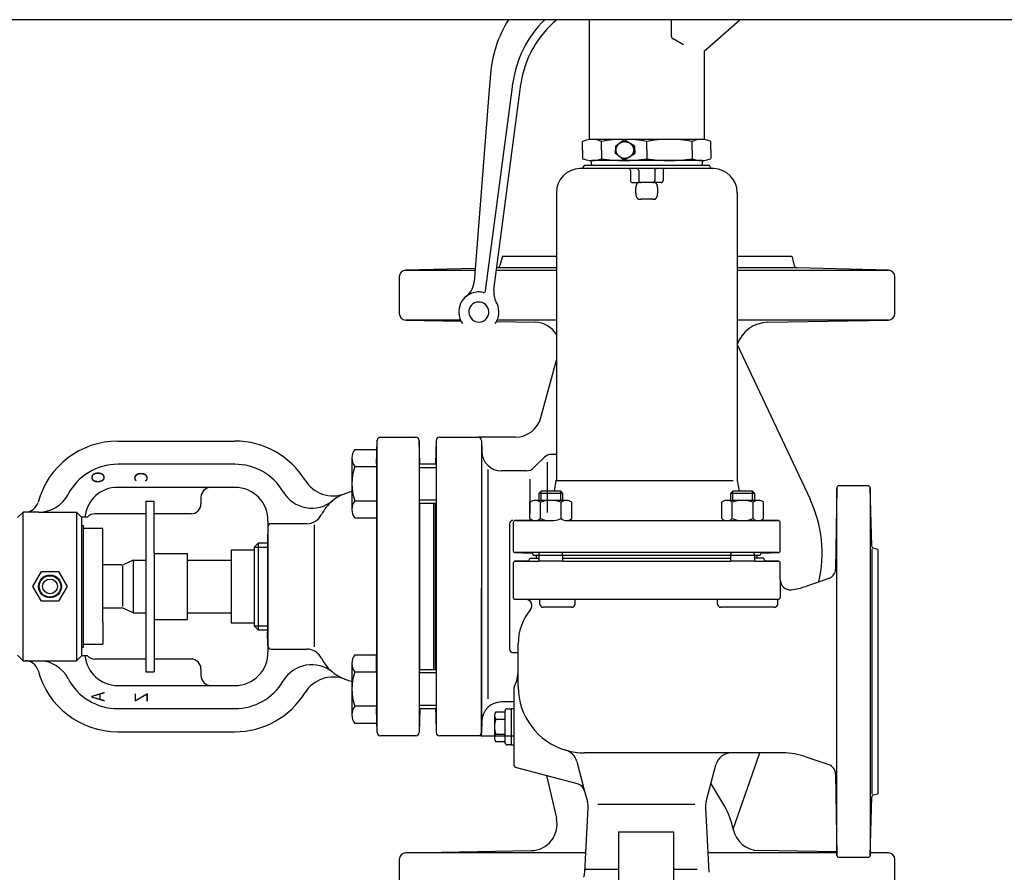
# Model space of a CAD drawing. Units: millimetres. Extents: x 16006 to 56659, y -127883 to -105014.
# Drawn here: x 48534 to 48983, y -108522 to -108133 of the extents above; entities that cross this region are included whole.
import ezdxf

# ---------------------------------------------------------------- set-up
doc = ezdxf.new("R2010")
doc.units = ezdxf.units.MM
doc.styles.get("Standard").update_dxf_attribs({"font": 'romans.shx'})

# ---------------------------------------------------------------- blocks, each defined once
blk = doc.blocks.new('ATTSU HH-3000 CALDERA DE VAPOR STEAM BOILER B')
for p, q in [((48711.55, -108133.14), (47744.41, -108133.14)), ((48206.29, -108187.91), (48206.29, -108133.14)), ((48243.73, -108140.77), (48243.73, -108133.14)), ((48258.55, -108147.47), (48274.92, -108133.14)), ((48249.18, -108144.7), (48244.42, -108141.96)), ((48258.55, -108147.47), (48258.55, -108187.91)), ((48161.08, -108158.07), (48160.53, -108164.98)), ((48160.53, -108164.98), (48153.63, -108252.89)), ((48158.91, -108256.9), (48171, -108164.98)), ((48162.67, -108256.43), (48174.7, -108164.98)), ((48171, -108164.98), (48171.37, -108162.15)), ((48174.7, -108164.98), (48175.01, -108162.62)), ((48203.14, -108192.64), (48203.14, -108188.7)), ((48207.43, -108187.86), (48207.2, -108187.86)), ((48257.4, -108187.86), (48207.43, -108187.86)), ((48211.72, -108192.64), (48211.72, -108188.7)), ((48222.07, -108188.06), (48218.22, -108190.99)), ((48226.65, -108190.71), (48222.07, -108188.06)), ((48222.07, -108188.92), (48222.24, -108188.91)), ((48223.25, -108189), (48223.41, -108189.03)), ((48232.42, -108192.64), (48232.42, -108188.7)), ((48253.12, -108192.64), (48253.12, -108188.7)), ((48257.63, -108187.86), (48257.4, -108187.86)), ((48261.69, -108192.64), (48261.69, -108188.7)), ((48203.14, -108192.64), (48203.14, -108196.59)), ((48211.72, -108192.64), (48211.72, -108196.59)), ((48218.22, -108190.99), (48218.22, -108192.64)), ((48218.22, -108194.3), (48218.22, -108192.64)), ((48218.3, -108192.22), (48218.33, -108192.07)), ((48218.3, -108193.06), (48218.33, -108193.22)), ((48218.79, -108190.95), (48218.86, -108190.82)), ((48219.78, -108189.8), (48219.93, -108189.69)), ((48220.88, -108189.18), (48221.05, -108189.12)), ((48224.34, -108189.38), (48224.49, -108189.46)), ((48225.33, -108190.09), (48225.46, -108190.22)), ((48226.26, -108191.4), (48226.33, -108191.54)), ((48226.58, -108192.4), (48226.6, -108192.56)), ((48226.58, -108192.89), (48226.6, -108192.73)), ((48226.65, -108190.71), (48226.65, -108192.64)), ((48227.02, -108191.02), (48226.65, -108190.71)), ((48226.65, -108194.58), (48226.65, -108192.64)), ((48227.02, -108192.64), (48227.02, -108191.02)), ((48227.02, -108192.64), (48227.02, -108194.26)), ((48232.42, -108192.64), (48232.42, -108196.59)), ((48253.12, -108192.64), (48253.12, -108196.59)), ((48261.69, -108192.64), (48261.69, -108196.59)), ((48207.43, -108197.43), (48207.2, -108197.43)), ((48257.4, -108197.43), (48207.43, -108197.43)), ((48222.07, -108197.22), (48218.22, -108194.3)), ((48218.79, -108194.34), (48218.86, -108194.47)), ((48219.78, -108195.49), (48219.93, -108195.6)), ((48220.88, -108196.11), (48221.05, -108196.17)), ((48226.65, -108194.58), (48222.07, -108197.22)), ((48222.07, -108196.37), (48222.24, -108196.38)), ((48223.25, -108196.29), (48223.41, -108196.26)), ((48224.34, -108195.9), (48224.49, -108195.83)), ((48225.33, -108195.2), (48225.46, -108195.07)), ((48226.26, -108193.89), (48226.33, -108193.75)), ((48227.02, -108194.26), (48226.65, -108194.58)), ((48257.63, -108197.43), (48257.4, -108197.43)), ((48202.55, -108201.11), (48201.87, -108201.13)), ((48262.96, -108201.13), (48201.87, -108201.13)), ((48203.85, -108199.72), (48203.32, -108200.65)), ((48207.32, -108199.72), (48203.85, -108199.72)), ((48207.2, -108199.1), (48207.2, -108198.84)), ((48257.52, -108199.72), (48207.32, -108199.72)), ((48224.98, -108202.05), (48224.98, -108206.63)), ((48228.75, -108202.05), (48228.75, -108206.63)), ((48236.08, -108202.05), (48236.08, -108206.63)), ((48239.85, -108202.05), (48239.85, -108206.63)), ((48260.98, -108199.72), (48257.52, -108199.72)), ((48257.63, -108198.84), (48257.63, -108199.1)), ((48261.52, -108200.65), (48260.98, -108199.72)), ((48262.96, -108201.13), (48262.29, -108201.11)), ((48225.9, -108207.55), (48228.75, -108207.55)), ((48228.84, -108207.53), (48228.75, -108207.55)), ((48235.17, -108207.55), (48229.67, -108207.55)), ((48236.08, -108207.55), (48236.01, -108207.54)), ((48238.94, -108207.55), (48236.08, -108207.55)), ((48191.16, -108212.13), (48191.16, -108271.91)), ((48227.32, -108211.49), (48227.32, -108211.62)), ((48228.75, -108215.06), (48228.84, -108215.07)), ((48235.17, -108215.06), (48229.67, -108215.06)), ((48236.08, -108215.06), (48236.02, -108215.07)), ((48273.67, -108212.13), (48273.67, -108271.91)), ((48166.54, -108241.13), (48165.42, -108245.32)), ((48166.54, -108241.13), (48191.16, -108241.13)), ((48273.67, -108241.13), (48298.54, -108241.13)), ((48298.54, -108241.13), (48299.67, -108245.32)), ((48154.11, -108246.7), (48122.41, -108247.53)), ((48164.01, -108246.44), (48163.98, -108246.44)), ((48191.16, -108246.44), (48164.01, -108246.44)), ((48301.08, -108246.44), (48273.67, -108246.44)), ((48342.67, -108247.53), (48301.08, -108246.44)), ((48119.48, -108250.54), (48119.48, -108267.25)), ((48122.41, -108247.53), (48154.05, -108247.53)), ((48163.84, -108247.53), (48191.16, -108247.53)), ((48273.67, -108247.53), (48342.67, -108247.53)), ((48345.61, -108267.25), (48345.61, -108250.54)), ((48147.37, -108270.27), (48122.44, -108270.27)), ((48122.44, -108270.27), (48147.58, -108270.71)), ((48163.84, -108270.99), (48181.48, -108271.3)), ((48191.16, -108270.27), (48164.19, -108270.27)), ((48191.16, -108271.91), (48191.16, -108343.39)), ((48342.65, -108270.27), (48273.67, -108270.27)), ((48273.67, -108271.91), (48273.67, -108343.39)), ((48287.68, -108271.23), (48342.65, -108270.27)), ((48273.67, -108281.4), (48306.93, -108352.11)), ((48184.12, -108314.79), (48191.16, -108288.52)), ((48110.97, -108323.73), (48127.05, -108323.73)), ((48137.87, -108323.73), (48155.47, -108323.73)), ((48172.47, -108323.73), (48155.47, -108323.73)), ((47991.08, -108325.55), (48044.51, -108325.55)), ((48109.17, -108336.11), (48109.46, -108325.2)), ((48109.46, -108335.94), (48109.47, -108325.09)), ((48128.84, -108335.94), (48128.56, -108325.2)), ((48128.56, -108325.2), (48128.56, -108335.94)), ((48136.37, -108325.2), (48136.09, -108335.94)), ((48136.37, -108325.2), (48136.37, -108335.94)), ((48156.97, -108325.2), (48156.93, -108460.04)), ((48156.97, -108325.2), (48157.11, -108330.31)), ((48099.25, -108329.31), (48109.17, -108329.31)), ((48109.17, -108329.31), (48109.17, -108335.94)), ((48157.11, -108453.46), (48157.11, -108330.31)), ((48188.9, -108331.58), (48191.16, -108331.58)), ((48044.51, -108336.11), (47991.08, -108336.11)), ((48097.87, -108333.23), (48097.87, -108348.62)), ((48099.25, -108337.15), (48109.17, -108337.15)), ((48109.17, -108335.94), (48109.46, -108335.94)), ((48109.17, -108335.94), (48109.17, -108337.15)), ((48109.17, -108337.15), (48109.17, -108352.82)), ((48109.46, -108354.03), (48109.46, -108335.94)), ((48128.56, -108335.94), (48128.84, -108335.94)), ((48128.56, -108335.94), (48128.56, -108337.59)), ((48128.84, -108335.94), (48136.09, -108335.94)), ((48136.09, -108335.94), (48136.37, -108335.94)), ((48136.37, -108335.94), (48136.37, -108337.59)), ((48180.81, -108337.8), (48185.7, -108332.91)), ((48187.18, -108358.06), (48187.18, -108335.18)), ((48128.56, -108337.59), (48128.56, -108352.37)), ((48128.56, -108337.59), (48136.37, -108337.59)), ((48136.37, -108337.59), (48136.37, -108352.37)), ((48159.84, -108338.49), (48159.84, -108443.28)), ((48177.62, -108339.12), (48166.15, -108339.12)), ((48179.06, -108342.88), (48179.06, -108358.49)), ((48190.29, -108348.43), (48191.15, -108343.55)), ((48191.26, -108343.47), (48271.85, -108343.47)), ((48273.69, -108343.55), (48274.55, -108348.43)), ((48333.46, -108345.95), (48320.13, -108345.95)), ((48033.55, -108346.66), (47991.08, -108346.66)), ((48044.51, -108346.66), (48033.55, -108346.66)), ((48097.87, -108348.62), (48096.4, -108349.01)), ((48097.87, -108348.62), (48097.87, -108356.73)), ((48184.17, -108348.43), (48183.16, -108349.44)), ((48183.16, -108349.44), (48183.16, -108352.61)), ((48194.16, -108349.44), (48183.16, -108349.44)), ((48184.17, -108352.61), (48184.17, -108348.43)), ((48193.15, -108348.43), (48184.17, -108348.43)), ((48193.15, -108352.61), (48193.15, -108348.43)), ((48194.16, -108349.44), (48193.15, -108348.43)), ((48194.16, -108352.61), (48194.16, -108349.44)), ((48271.68, -108348.43), (48270.67, -108349.44)), ((48281.68, -108349.44), (48270.67, -108349.44)), ((48270.67, -108349.44), (48270.67, -108352.61)), ((48271.68, -108352.61), (48271.68, -108348.43)), ((48280.67, -108348.43), (48271.68, -108348.43)), ((48281.68, -108349.44), (48280.67, -108348.43)), ((48280.67, -108352.61), (48280.67, -108348.43)), ((48281.68, -108352.61), (48281.68, -108349.44)), ((48319.21, -108346.85), (48318.57, -108384)), ((48319.21, -108514.66), (48319.21, -108346.85)), ((48334.38, -108346.85), (48334.38, -108514.67)), ((48335.08, -108373.56), (48334.38, -108346.85)), ((48003.85, -108352.92), (48003.85, -108358.72)), ((48003.85, -108352.92), (48007.62, -108352.92)), ((48007.62, -108358.72), (48007.62, -108352.92)), ((48029.02, -108351.18), (48029.02, -108354.2)), ((48099.25, -108352.82), (48109.17, -108352.82)), ((48109.17, -108352.82), (48109.17, -108354.03)), ((48109.46, -108354.03), (48109.17, -108354.03)), ((48109.17, -108354.03), (48109.17, -108360.65)), ((48109.46, -108458.57), (48109.46, -108354.03)), ((48128.56, -108352.37), (48128.56, -108354.03)), ((48128.56, -108352.37), (48136.37, -108352.37)), ((48128.56, -108354.03), (48128.56, -108429.74)), ((48128.86, -108354.03), (48128.56, -108354.03)), ((48128.86, -108429.74), (48128.86, -108354.03)), ((48135.31, -108354.03), (48128.86, -108354.03)), ((48135.31, -108429.74), (48135.31, -108354.03)), ((48136.09, -108354.03), (48135.31, -108354.03)), ((48136.09, -108429.74), (48136.09, -108354.03)), ((48136.37, -108354.03), (48136.09, -108354.03)), ((48136.37, -108352.37), (48136.37, -108354.03)), ((48136.37, -108354.03), (48136.37, -108429.74)), ((48179.13, -108357.2), (48179.13, -108353.46)), ((48183.16, -108352.61), (48181.51, -108352.61)), ((48184.17, -108352.61), (48183.16, -108352.61)), ((48183.89, -108357.2), (48183.89, -108353.46)), ((48188.66, -108352.61), (48184.17, -108352.61)), ((48193.15, -108352.61), (48188.66, -108352.61)), ((48194.16, -108352.61), (48193.15, -108352.61)), ((48193.42, -108357.2), (48193.42, -108353.46)), ((48195.8, -108352.61), (48194.16, -108352.61)), ((48198.19, -108357.2), (48198.19, -108353.46)), ((48266.65, -108357.2), (48266.65, -108353.46)), ((48270.67, -108352.61), (48269.03, -108352.61)), ((48271.68, -108352.61), (48270.67, -108352.61)), ((48271.41, -108357.2), (48271.41, -108353.46)), ((48276.18, -108352.61), (48271.68, -108352.61)), ((48280.67, -108352.61), (48276.18, -108352.61)), ((48281.68, -108352.61), (48280.67, -108352.61)), ((48280.94, -108357.2), (48280.94, -108353.46)), ((48283.32, -108352.61), (48281.68, -108352.61)), ((48285.7, -108357.2), (48285.7, -108353.46)), ((47947.87, -108357.97), (47945.36, -108360.48)), ((47947.87, -108425.81), (47947.87, -108357.97)), ((47948.85, -108357.97), (47947.87, -108357.97)), ((47955.01, -108357.97), (47948.85, -108357.97)), ((47955.01, -108357.97), (47972.24, -108357.97)), ((47972.24, -108357.97), (47972.24, -108425.81)), ((47972.24, -108357.97), (47974.5, -108360.23)), ((48003.85, -108358.72), (47980.57, -108358.72)), ((48003.85, -108358.72), (48003.85, -108425.05)), ((48024.5, -108358.72), (48007.62, -108358.72)), ((48007.62, -108376.51), (48007.62, -108358.72)), ((48179.13, -108360.94), (48179.13, -108357.2)), ((48183.89, -108360.94), (48183.89, -108357.2)), ((48193.42, -108360.94), (48193.42, -108357.2)), ((48198.19, -108360.94), (48198.19, -108357.2)), ((48266.65, -108360.94), (48266.65, -108357.2)), ((48271.41, -108360.94), (48271.41, -108357.2)), ((48280.94, -108360.94), (48280.94, -108357.2)), ((48285.7, -108360.94), (48285.7, -108357.2)), ((47974.45, -108360.23), (47974.45, -108423.54)), ((47974.5, -108360.23), (47974.45, -108360.23)), ((47974.45, -108364), (47975.2, -108364)), ((47976.08, -108360.23), (47974.5, -108360.23)), ((47975.2, -108364), (47975.2, -108419.78)), ((47977.2, -108360.23), (47976.08, -108360.23)), ((48059.58, -108362.13), (48059.51, -108364.71)), ((48077.26, -108363.24), (48061.02, -108363.24)), ((48080.88, -108419.49), (48080.88, -108363.73)), ((48109.07, -108360.65), (48099.25, -108360.65)), ((48109.07, -108360.65), (48109.07, -108423.12)), ((48109.17, -108360.65), (48109.07, -108360.65)), ((48169.76, -108363.24), (48169.76, -108420.53)), ((48171.54, -108362.7), (48171.54, -108375.54)), ((48180.28, -108361.58), (48172.43, -108361.78)), ((48172.43, -108361.78), (48181.51, -108361.78)), ((48181.51, -108361.78), (48188.66, -108361.78)), ((48195.8, -108361.78), (48269.03, -108361.78)), ((48269.03, -108361.78), (48276.18, -108361.78)), ((48276.18, -108361.78), (48283.32, -108361.78)), ((48283.32, -108361.78), (48292.41, -108361.78)), ((48292.41, -108361.78), (48284.55, -108361.58)), ((48293.3, -108375.54), (48293.3, -108362.7)), ((47984.25, -108365.5), (47975.2, -108365.5)), ((47984.25, -108377.11), (47984.25, -108365.5)), ((48059.51, -108364.71), (48059.34, -108371.16)), ((48059.51, -108364.71), (48059.51, -108419.06)), ((48053.3, -108373.95), (48055.29, -108371.96)), ((48055.29, -108411.82), (48055.29, -108371.96)), ((48055.29, -108371.96), (48059.34, -108371.96)), ((48059.34, -108371.16), (48059.34, -108412.61)), ((47984.25, -108405.66), (47984.25, -108377.11)), ((48007.62, -108376.51), (48007.62, -108407.26)), ((48007.92, -108376.81), (48022.69, -108376.81)), ((48022.69, -108376.81), (48022.69, -108406.96)), ((48053.3, -108375.3), (48042.74, -108375.3)), ((48042.74, -108375.3), (48042.74, -108408.47)), ((48053.3, -108373.95), (48053.3, -108375.3)), ((48053.3, -108373.95), (48059.34, -108373.95)), ((48053.3, -108375.3), (48053.3, -108408.47)), ((48183.49, -108376.45), (48172.43, -108376.45)), ((48172.43, -108376.45), (48179.72, -108376.64)), ((48180.62, -108377.56), (48180.62, -108377.58)), ((48180.62, -108377.58), (48181.99, -108377.58)), ((48181.99, -108377.58), (48183.2, -108377.58)), ((48181.99, -108377.58), (48181.99, -108378.96)), ((48183.16, -108377.77), (48183.49, -108376.45)), ((48193.82, -108376.45), (48183.49, -108376.45)), ((48271.01, -108376.45), (48193.82, -108376.45)), ((48194.16, -108377.77), (48193.82, -108376.45)), ((48194.11, -108377.58), (48270.72, -108377.58)), ((48270.67, -108377.77), (48271.01, -108376.45)), ((48281.34, -108376.45), (48271.01, -108376.45)), ((48281.68, -108377.77), (48281.34, -108376.45)), ((48292.41, -108376.45), (48281.34, -108376.45)), ((48281.63, -108377.58), (48282.84, -108377.58)), ((48282.84, -108378.96), (48282.84, -108377.58)), ((48282.84, -108377.58), (48284.22, -108377.58)), ((48284.22, -108377.58), (48284.22, -108377.56)), ((48285.11, -108376.64), (48292.41, -108376.45)), ((48335.1, -108374.81), (48335.1, -108486.57)), ((48337.85, -108374.98), (48335.76, -108374.42)), ((48337.85, -108374.98), (48337.85, -108430.76)), ((47992.57, -108382.09), (47984.25, -108382.09)), ((47998.09, -108379.83), (47993.84, -108381.8)), ((47998.09, -108379.83), (48003.85, -108379.83)), ((47998.09, -108379.83), (47998.09, -108403.95)), ((48022.69, -108379.83), (48042.74, -108379.83)), ((48171.54, -108381.25), (48171.54, -108396.84)), ((48178.09, -108380.19), (48172.43, -108380.33)), ((48172.43, -108380.33), (48183.16, -108380.33)), ((48178.95, -108379.51), (48179.07, -108379.08)), ((48179.11, -108378.96), (48183.16, -108378.96)), ((48183.16, -108377.77), (48183.16, -108380.33)), ((48194.16, -108377.77), (48183.16, -108377.77)), ((48194.16, -108380.33), (48183.16, -108380.33)), ((48194.16, -108380.33), (48194.16, -108377.77)), ((48194.16, -108378.96), (48270.67, -108378.96)), ((48194.16, -108380.33), (48270.67, -108380.33)), ((48281.68, -108377.77), (48270.67, -108377.77)), ((48270.67, -108377.77), (48270.67, -108380.33)), ((48281.68, -108380.33), (48270.67, -108380.33)), ((48281.68, -108380.33), (48281.68, -108377.77)), ((48285.73, -108378.96), (48281.68, -108378.96)), ((48281.68, -108380.33), (48292.41, -108380.33)), ((48285.77, -108379.08), (48285.88, -108379.51)), ((48292.41, -108380.33), (48286.75, -108380.19)), ((48293.3, -108388.83), (48293.3, -108381.25)), ((47952.3, -108391.89), (47956.21, -108385.1)), ((47956.21, -108385.1), (47964.05, -108385.1)), ((47964.05, -108385.1), (47967.96, -108391.89)), ((47993.24, -108382.6), (47993.24, -108401.03)), ((48293.3, -108388.83), (48293.3, -108396.84)), ((48315.48, -108388.25), (48304.95, -108391.88)), ((47956.21, -108398.67), (47952.3, -108391.89)), ((47967.96, -108391.89), (47964.05, -108398.67)), ((47964.05, -108398.67), (47956.21, -108398.67)), ((48172.43, -108397.75), (48292.38, -108397.75)), ((48177.38, -108397.88), (48172.43, -108397.75)), ((48183.68, -108399.93), (48183.68, -108397.75)), ((48199.75, -108399.93), (48199.75, -108397.75)), ((48264.66, -108399.93), (48264.66, -108397.75)), ((48292.17, -108399.93), (48292.17, -108397.75)), ((47984.25, -108401.68), (47992.57, -108401.68)), ((47998.09, -108403.95), (47993.84, -108401.97)), ((47998.09, -108403.95), (48003.85, -108403.95)), ((48022.69, -108403.95), (48042.74, -108403.95)), ((48195.07, -108401.4), (48185.14, -108401.4)), ((48198.28, -108401.4), (48195.07, -108401.4)), ((48285.2, -108401.4), (48266.13, -108401.4)), ((48290.7, -108401.4), (48285.2, -108401.4)), ((47984.25, -108408.28), (47984.25, -108405.66)), ((47984.25, -108408.28), (47984.25, -108418.27)), ((48007.62, -108407.26), (48007.62, -108425.05)), ((48007.92, -108406.96), (48022.69, -108406.96)), ((48042.74, -108408.47), (48053.3, -108408.47)), ((48053.3, -108408.47), (48053.3, -108409.83)), ((48055.29, -108411.82), (48053.3, -108409.83)), ((48053.3, -108409.83), (48059.34, -108409.83)), ((48059.34, -108411.82), (48055.29, -108411.82)), ((48059.51, -108419.06), (48059.34, -108412.61)), ((47975.2, -108419.78), (47974.45, -108419.78)), ((47975.2, -108418.27), (47984.25, -108418.27)), ((48059.51, -108419.06), (48059.58, -108421.64)), ((48061.02, -108420.53), (48077.26, -108420.53)), ((48171.27, -108422.04), (48173.74, -108422.04)), ((48173.74, -108430.3), (48173.74, -108418.16)), ((47947.87, -108425.81), (47945.36, -108423.29)), ((47947.87, -108425.81), (47948.85, -108425.81)), ((47948.85, -108425.81), (47955.01, -108425.81)), ((47955.01, -108425.81), (47972.24, -108425.81)), ((47974.5, -108423.54), (47972.24, -108425.81)), ((47974.5, -108423.54), (47974.45, -108423.54)), ((47976.08, -108423.54), (47974.5, -108423.54)), ((47977.2, -108423.54), (47976.08, -108423.54)), ((48003.85, -108425.05), (47980.57, -108425.05)), ((48003.85, -108425.05), (48003.85, -108430.85)), ((48007.62, -108425.05), (48007.62, -108430.85)), ((48024.5, -108425.05), (48007.62, -108425.05)), ((48097.87, -108427.04), (48097.87, -108435.15)), ((48099.25, -108423.12), (48109.07, -108423.12)), ((48109.07, -108423.12), (48109.17, -108423.12)), ((48109.17, -108430.96), (48109.17, -108423.12)), ((48003.85, -108430.85), (48007.62, -108430.85)), ((48029.02, -108429.57), (48029.02, -108432.59)), ((48109.17, -108430.96), (48099.25, -108430.96)), ((48109.17, -108429.74), (48109.46, -108429.74)), ((48109.17, -108430.96), (48109.17, -108447.67)), ((48128.56, -108429.74), (48128.86, -108429.74)), ((48128.56, -108429.74), (48128.56, -108431.4)), ((48128.56, -108431.4), (48128.56, -108446.18)), ((48136.37, -108431.4), (48128.56, -108431.4)), ((48128.86, -108429.74), (48135.31, -108429.74)), ((48135.31, -108429.74), (48136.09, -108429.74)), ((48136.09, -108429.74), (48136.37, -108429.74)), ((48136.37, -108429.74), (48136.37, -108431.4)), ((48136.37, -108431.4), (48136.37, -108446.18)), ((48173.74, -108437.63), (48173.74, -108430.3)), ((48337.85, -108430.76), (48337.85, -108486.54)), ((48096.4, -108434.76), (48097.87, -108435.15)), ((48097.87, -108435.15), (48097.87, -108450.54)), ((47991.08, -108437.11), (48033.55, -108437.11)), ((48033.55, -108437.11), (48044.51, -108437.11)), ((48171.91, -108447.76), (48171.91, -108437.86)), ((48171.91, -108444.65), (48166.15, -108444.65)), ((47991.08, -108447.67), (48044.51, -108447.67)), ((48109.17, -108446.62), (48099.25, -108446.62)), ((48109.17, -108447.67), (48109.17, -108454.46)), ((48109.46, -108458.57), (48109.17, -108447.67)), ((48109.46, -108447.84), (48109.17, -108447.84)), ((48128.56, -108446.18), (48128.56, -108447.84)), ((48136.37, -108446.18), (48128.56, -108446.18)), ((48128.84, -108447.84), (48128.56, -108447.84)), ((48128.84, -108447.84), (48128.56, -108458.57)), ((48128.56, -108447.84), (48128.56, -108458.57)), ((48136.09, -108447.84), (48128.84, -108447.84)), ((48136.37, -108447.84), (48136.09, -108447.84)), ((48136.09, -108447.84), (48136.16, -108450.83)), ((48136.37, -108446.18), (48136.37, -108447.84)), ((48136.37, -108447.84), (48136.37, -108458.57)), ((48163.53, -108449.09), (48167.78, -108449.09)), ((48167.78, -108449.09), (48167.78, -108448.64)), ((48167.78, -108452.53), (48167.78, -108449.09)), ((48168.7, -108447.72), (48170.53, -108447.72)), ((48170.53, -108447.72), (48170.53, -108447.76)), ((48171.91, -108447.76), (48170.53, -108447.76)), ((48170.53, -108447.76), (48170.53, -108449.46)), ((48170.53, -108449.46), (48170.53, -108449.83)), ((48171.91, -108449.46), (48171.91, -108447.76)), ((48171.91, -108462.48), (48171.91, -108449.46)), ((48136.16, -108450.83), (48136.37, -108458.57)), ((48157.11, -108453.46), (48156.97, -108458.57)), ((48162.92, -108450.81), (48162.92, -108461.13)), ((48163.53, -108452.53), (48167.78, -108452.53)), ((48167.78, -108459.41), (48167.78, -108452.53)), ((48170.53, -108449.83), (48170.53, -108462.11)), ((47991.08, -108458.22), (48044.51, -108458.22)), ((48109.17, -108454.46), (48099.25, -108454.46)), ((48127.05, -108460.04), (48110.97, -108460.04)), ((48155.47, -108460.04), (48137.87, -108460.04)), ((48156.93, -108460.04), (48155.47, -108460.04)), ((48156.93, -108460.04), (48171.91, -108460.04)), ((48163.53, -108459.41), (48167.78, -108459.41)), ((48167.78, -108462.85), (48163.53, -108462.85)), ((48167.78, -108462.85), (48167.78, -108459.41)), ((48167.78, -108463.3), (48167.78, -108462.85)), ((48170.53, -108462.11), (48170.53, -108462.48)), ((48170.53, -108462.48), (48170.53, -108464.18)), ((48171.91, -108464.18), (48171.91, -108462.48)), ((48170.53, -108464.22), (48168.7, -108464.22)), ((48170.53, -108464.18), (48171.91, -108464.18)), ((48170.53, -108464.18), (48170.53, -108464.22)), ((48171.91, -108473.6), (48171.91, -108464.18)), ((48200.46, -108471.79), (48204.08, -108485.3)), ((48271.05, -108467.89), (48204, -108467.89)), ((48294.5, -108467.89), (48271.05, -108467.89)), ((48271.91, -108502.7), (48284.07, -108467.89)), ((48304.95, -108469.64), (48315.48, -108473.26)), ((48200.84, -108482.06), (48172.59, -108474.49)), ((48259.47, -108490.09), (48263.97, -108473.32)), ((48186.63, -108478.25), (48191.17, -108497.71)), ((48318.57, -108477.52), (48319.21, -108514.66)), ((48204.08, -108485.3), (48205.36, -108490.09)), ((48268.01, -108492.41), (48261.72, -108481.72)), ((48334.38, -108514.67), (48335.08, -108487.96)), ((48335.76, -108487.1), (48337.85, -108486.54)), ((48204.12, -108522.41), (48205.66, -108492.95)), ((48254.38, -108491.5), (48210.09, -108491.5)), ((48259.17, -108492.95), (48260.72, -108522.41)), ((48219.59, -108504), (48244.59, -108504)), ((48219.59, -108504), (48219.59, -108614.22)), ((48244.59, -108504), (48244.59, -108614.22)), ((48319.19, -108513.09), (48283.54, -108512.47)), ((48119.48, -108516.52), (48119.48, -108528.95)), ((48122.44, -108513.5), (48179.63, -108512.51)), ((48204.58, -108513.5), (48122.44, -108513.5)), ((48319.19, -108513.5), (48260.25, -108513.5)), ((48320.13, -108515.56), (48333.46, -108515.56)), ((48342.65, -108513.5), (48334.41, -108513.5)), ((48342.65, -108513.5), (48334.42, -108513.36)), ((48345.61, -108533.23), (48345.61, -108516.52)), ((48219.59, -108521.07), (48204.45, -108521.07)), ((48255.43, -108521.07), (48244.59, -108521.07))]:
    blk.add_line(p, q)
for radius in [5.2, 4.9, 3.36]:
    blk.add_circle((47960.13, -108391.89), radius)
for centre, radius, start, end in [((48215.92, -108162.38), 55.01, 147.8973, 175.5078), ((48220.45, -108168.6), 49.51, 134.2563, 172.5078), ((48220.45, -108168.6), 45.84, 129.3286, 172.5078), ((48245.11, -108140.77), 1.38, 180, 240), ((48207.43, -108199.18), 11.33, 94.7116, 112.2425), ((48207.43, -108199.18), 11.33, 90, 94.7116), ((48207.43, -108199.18), 11.33, 67.7575, 90), ((48222.07, -108251.83), 63.98, 80.6899, 99.3101), ((48222.38, -108193.16), 4.25, 98.8934, 103.5493), ((48222.38, -108193.15), 4.24, 94.2277, 98.8925), ((48222.38, -108193.2), 4.29, 87.4192, 91.9436), ((48222.38, -108193.21), 4.31, 82.9099, 87.4209), ((48222.38, -108193.19), 4.28, 78.376, 82.9108), ((48242.77, -108251.83), 63.98, 80.6899, 99.3101), ((48257.4, -108199.18), 11.33, 90, 112.2425), ((48257.4, -108199.18), 11.33, 85.2884, 90), ((48257.4, -108199.18), 11.33, 67.7575, 85.2884), ((48222.63, -108192.99), 4.4, 169.933, 174.0252), ((48222.63, -108192.3), 4.4, 185.9748, 190.067), ((48221.79, -108192.85), 3.54, 162.4387, 167.3168), ((48221.79, -108192.44), 3.54, 192.6832, 197.5613), ((48222.02, -108192.92), 3.78, 157.8637, 162.4446), ((48222.02, -108192.37), 3.78, 197.5554, 202.1363), ((48222.24, -108193.01), 4.02, 153.5441, 157.8696), ((48222.43, -108193.1), 4.23, 149.4304, 153.5486), ((48222.53, -108193.16), 4.34, 142.889, 147.4531), ((48222.43, -108193.08), 4.22, 138.1995, 142.8865), ((48222.33, -108192.99), 4.08, 133.3623, 138.197), ((48222.23, -108192.89), 3.95, 128.3593, 133.3604), ((48222.28, -108192.97), 4.03, 120.5471, 125.688), ((48222.34, -108193.07), 4.15, 115.5541, 120.5498), ((48222.37, -108193.14), 4.23, 110.6508, 115.556), ((48222.38, -108193.16), 4.25, 103.5517, 108.2115), ((48222.39, -108193.15), 4.24, 71.5848, 76.0768), ((48222.38, -108193.18), 4.27, 67.1221, 71.5842), ((48222.38, -108193.18), 4.28, 62.6677, 67.1219), ((48222.38, -108193.18), 4.27, 55.7223, 60.4325), ((48222.38, -108193.18), 4.27, 51.0081, 55.7231), ((48222.41, -108193.15), 4.24, 46.2533, 51.0086), ((48222.41, -108193.14), 4.23, 38.9536, 43.8311), ((48222.33, -108193.2), 4.32, 34.1852, 38.9541), ((48222.27, -108193.25), 4.4, 29.4964, 34.1865), ((48222.23, -108193.27), 4.45, 24.8536, 29.4978), ((48222.48, -108193.16), 4.17, 18.7556, 22.9043), ((48222.48, -108192.13), 4.17, 337.0957, 341.2444), ((48222.77, -108193.07), 3.87, 14.2984, 18.7547), ((48222.77, -108192.22), 3.87, 341.2453, 345.7016), ((48223.04, -108192.99), 3.58, 9.4949, 14.2955), ((48223.04, -108192.29), 3.58, 345.7045, 350.5051), ((48207.43, -108186.11), 11.33, 247.7575, 265.2884), ((48205.37, -108198.84), 1.83, 0, 52.0176), ((48207.43, -108186.11), 11.33, 265.2884, 270), ((48207.43, -108186.11), 11.33, 270, 292.2425), ((48222.07, -108133.46), 63.98, 260.6899, 279.3101), ((48222.24, -108192.28), 4.02, 202.1304, 206.4559), ((48222.43, -108192.19), 4.23, 206.4514, 210.5696), ((48222.53, -108192.13), 4.34, 212.5469, 217.111), ((48222.43, -108192.21), 4.22, 217.1135, 221.8005), ((48222.33, -108192.3), 4.08, 221.803, 226.6377), ((48222.23, -108192.4), 3.95, 226.6396, 231.6407), ((48222.28, -108192.32), 4.03, 234.312, 239.4529), ((48222.34, -108192.22), 4.15, 239.4502, 244.4459), ((48222.37, -108192.15), 4.23, 244.444, 249.3492), ((48222.38, -108192.13), 4.25, 251.7885, 256.4483), ((48222.38, -108192.13), 4.25, 256.4507, 261.1066), ((48222.38, -108192.14), 4.24, 261.1075, 265.7723), ((48222.38, -108192.09), 4.29, 268.0564, 272.5808), ((48222.38, -108192.08), 4.31, 272.5791, 277.0901), ((48222.38, -108192.1), 4.28, 277.0892, 281.624), ((48222.39, -108192.14), 4.24, 283.9232, 288.4152), ((48222.38, -108192.11), 4.27, 288.4158, 292.8779), ((48222.38, -108192.11), 4.28, 292.8781, 297.3323), ((48222.38, -108192.11), 4.27, 299.5675, 304.2777), ((48222.38, -108192.11), 4.27, 304.2769, 308.9919), ((48222.41, -108192.14), 4.24, 308.9914, 313.7467), ((48222.41, -108192.15), 4.23, 316.1689, 321.0464), ((48222.33, -108192.09), 4.32, 321.0459, 325.8148), ((48222.27, -108192.04), 4.4, 325.8135, 330.5036), ((48222.23, -108192.02), 4.45, 330.5022, 335.1464), ((48242.77, -108133.46), 63.98, 260.6899, 279.3101), ((48257.4, -108186.11), 11.33, 247.7575, 270), ((48257.4, -108186.11), 11.33, 270, 274.7116), ((48259.46, -108198.84), 1.83, 127.9824, 180), ((48257.4, -108186.11), 11.33, 274.7116, 292.2425), ((48202.16, -108212.13), 11, 91.5, 180), ((48202.52, -108200.2), 0.917, 271.5, 330), ((48209.04, -108199.1), 1.83, 180, 199.9984), ((48224.06, -108202.05), 0.917, 0, 90), ((48227.83, -108202.05), 0.917, 0, 90), ((48237, -108202.05), 0.917, 90, 180), ((48240.77, -108202.05), 0.917, 90, 180), ((48255.8, -108199.1), 1.83, 340.0016, 0), ((48262.31, -108200.2), 0.917, 210, 268.5), ((48262.67, -108212.13), 11, 0, 88.5), ((48225.9, -108206.63), 0.917, 180, 270), ((48229.67, -108206.63), 0.917, 180, 270), ((48235.17, -108206.63), 0.917, 270, 0), ((48238.94, -108206.63), 0.917, 270, 0), ((48240.45, -108211), 13.13, 178.509, 179.7011), ((48242.28, -108211.01), 14.97, 179.6974, 180.7519), ((48244.3, -108210.99), 16.99, 180.7497, 181.6826), ((48238.78, -108210.96), 11.46, 177.1651, 178.5146), ((48237.26, -108210.88), 9.94, 175.6421, 177.1731), ((48235.88, -108210.77), 8.56, 173.9109, 175.653), ((48234.64, -108210.64), 7.31, 171.936, 173.9255), ((48233.54, -108210.48), 6.2, 169.6743, 171.9551), ((48232.57, -108210.3), 5.21, 167.0733, 169.6988), ((48231.73, -108210.11), 4.35, 164.07, 167.1041), ((48231.01, -108209.9), 3.61, 160.5903, 164.1081), ((48230.42, -108209.69), 2.98, 156.5499, 160.6361), ((48229.95, -108209.48), 2.46, 151.8587, 156.6027), ((48229.58, -108209.28), 2.04, 146.4319, 151.9158), ((48229.31, -108209.1), 1.71, 140.2099, 146.4869), ((48229.12, -108208.95), 1.48, 133.1899, 140.2518), ((48229.02, -108208.83), 1.32, 125.4631, 133.2044), ((48228.97, -108208.77), 1.24, 117.2398, 125.4366), ((48228.97, -108208.77), 1.24, 108.8355, 117.1659), ((48228.99, -108208.85), 1.32, 100.6095, 108.7202), ((48229.09, -108209.61), 2.09, 91.4736, 96.8227), ((48229.12, -108210.87), 3.35, 87.9549, 91.454), ((48229.02, -108213.64), 6.12, 85.9775, 87.9534), ((48228.11, -108226.7), 19.22, 85.3416, 85.9815), ((48237.08, -108231.63), 24.16, 94.1164, 94.5353), ((48235.9, -108215.26), 7.74, 92.8335, 94.1247), ((48235.73, -108211.83), 4.31, 90.5914, 92.8553), ((48235.72, -108210.29), 2.77, 87.2251, 90.6333), ((48235.76, -108209.4), 1.88, 82.4941, 87.2927), ((48235.85, -108208.78), 1.26, 72.8421, 79.4804), ((48235.88, -108208.7), 1.17, 66.0205, 72.8844), ((48235.89, -108208.67), 1.14, 59.1532, 66.0369), ((48235.88, -108208.69), 1.16, 52.4525, 59.1456), ((48235.84, -108208.75), 1.23, 46.1039, 52.4266), ((48235.75, -108208.84), 1.36, 40.2403, 46.067), ((48235.61, -108208.96), 1.54, 34.9344, 40.199), ((48235.41, -108209.1), 1.79, 30.2058, 34.8934), ((48235.14, -108209.25), 2.1, 26.0369, 30.1681), ((48234.79, -108209.42), 2.49, 22.3872, 26.0038), ((48234.35, -108209.6), 2.96, 19.2066, 22.3591), ((48233.81, -108209.79), 3.54, 16.4422, 19.1832), ((48233.15, -108209.98), 4.22, 14.0442, 16.4232), ((48232.36, -108210.18), 5.04, 11.9671, 14.0289), ((48231.41, -108210.38), 6, 10.1713, 11.9551), ((48230.27, -108210.58), 7.16, 8.6228, 10.1619), ((48228.9, -108210.79), 8.55, 7.2926, 8.6156), ((48227.22, -108211), 10.24, 6.1566, 7.2872), ((48225.14, -108211.22), 12.34, 5.1948, 6.1527), ((48222.47, -108211.47), 15.01, 4.3906, 5.192), ((48218.93, -108211.74), 18.57, 3.7307, 4.3888), ((48213.95, -108212.06), 23.56, 3.2044, 3.7296), ((48206.31, -108212.49), 31.21, 2.8032, 3.2038), ((48192.87, -108213.15), 44.66, 2.521, 2.803), ((48162.04, -108214.5), 75.52, 2.3533, 2.5209), ((48009.55, -108220.77), 228.15, 2.2978, 2.3534), ((48244.83, -108210.99), 17.52, 182.0854, 182.97), ((48241.97, -108211.13), 14.66, 182.9704, 184.0203), ((48239.64, -108211.3), 12.32, 184.0218, 185.2563), ((48237.69, -108211.48), 10.36, 185.2595, 186.7034), ((48236.04, -108211.67), 8.7, 186.7087, 188.3936), ((48234.63, -108211.88), 7.27, 188.4017, 190.3672), ((48233.42, -108212.1), 6.04, 190.3789, 192.6745), ((48232.39, -108212.33), 4.99, 192.6906, 195.3771), ((48231.52, -108212.56), 4.09, 195.3989, 198.5506), ((48230.81, -108212.8), 3.34, 198.5793, 202.284), ((48230.23, -108213.04), 2.72, 202.3212, 206.6788), ((48229.78, -108213.26), 2.21, 206.7256, 211.8409), ((48229.45, -108213.47), 1.82, 211.8975, 217.863), ((48229.21, -108213.65), 1.52, 217.9274, 224.7929), ((48229.07, -108213.79), 1.32, 224.8587, 232.586), ((48228.99, -108213.89), 1.19, 232.6408, 241.0594), ((48228.97, -108213.92), 1.15, 241.0853, 249.8805), ((48228.99, -108213.88), 1.2, 249.8606, 258.6235), ((48229.09, -108213.2), 1.88, 262.5607, 268.49), ((48229.12, -108212.04), 3.05, 268.3966, 272.2397), ((48229.03, -108209.44), 5.64, 272.1882, 274.3351), ((48228.1, -108197.21), 17.92, 274.3152, 275.0034), ((48237.43, -108189.05), 26.1, 265.0217, 265.3509), ((48236, -108206.65), 8.45, 265.346, 266.3541), ((48235.77, -108210.3), 4.79, 266.3413, 268.0871), ((48235.72, -108211.93), 3.15, 268.0629, 270.6456), ((48235.73, -108212.88), 2.21, 270.6064, 274.1679), ((48235.78, -108213.48), 1.6, 274.1119, 278.8319), ((48235.85, -108213.93), 1.15, 281.689, 288.2134), ((48235.87, -108213.98), 1.09, 288.1829, 294.8286), ((48235.87, -108213.99), 1.08, 294.8211, 301.396), ((48235.85, -108213.96), 1.12, 301.4083, 307.7303), ((48235.8, -108213.89), 1.2, 307.7567, 313.6808), ((48235.71, -108213.8), 1.34, 313.7151, 319.147), ((48235.57, -108213.68), 1.52, 319.1839, 324.0802), ((48235.38, -108213.54), 1.76, 324.116, 328.4738), ((48235.12, -108213.38), 2.06, 328.5064, 332.3503), ((48234.79, -108213.21), 2.44, 332.3787, 335.7485), ((48234.37, -108213.03), 2.89, 335.7725, 338.7147), ((48233.87, -108212.83), 3.43, 338.7346, 341.2958), ((48233.25, -108212.62), 4.08, 341.3119, 343.5363), ((48232.51, -108212.4), 4.85, 343.5492, 345.4763), ((48231.61, -108212.17), 5.78, 345.4863, 347.1508), ((48230.53, -108211.93), 6.9, 347.1585, 348.59), ((48229.19, -108211.66), 8.25, 348.5959, 349.8196), ((48227.53, -108211.36), 9.94, 349.8238, 350.8608), ((48225.4, -108211.02), 12.1, 350.8638, 351.7314), ((48222.57, -108210.61), 14.96, 351.7334, 352.4458), ((48218.58, -108210.08), 18.99, 352.447, 353.0156), ((48212.46, -108209.33), 25.15, 353.0163, 353.4499), ((48201.68, -108208.09), 36, 353.4501, 353.7554), ((48176.94, -108205.38), 60.89, 353.7554, 353.9368), ((48054.58, -108192.39), 183.93, 353.9368, 353.997), ((48163.97, -108244.93), 1.51, 271.5, 345), ((48301.12, -108244.93), 1.51, 195, 268.5), ((48122.49, -108250.54), 3.02, 91.5, 180), ((48342.6, -108250.54), 3.02, 0, 88.5), ((48144.49, -108252.17), 9.17, 308.0197, 355.5078), ((48155.78, -108266.62), 9.17, 128.0197, 182.5078), ((48155.78, -108266.62), 9.17, 92.5078, 128.0197), ((48155.78, -108266.62), 9.17, 77.2919, 92.5078), ((48158, -108256.78), 0.917, 257.2919, 352.5078), ((48171.76, -108257.62), 9.17, 172.5078, 209.3777), ((48155.78, -108266.62), 4.58, 92.5078, 182.5078), ((48155.78, -108266.62), 4.58, 2.5078, 92.5078), ((48155.78, -108266.62), 9.17, 2.5078, 29.3777), ((48122.49, -108267.25), 3.02, 180, 269), ((48155.78, -108266.62), 9.17, 182.5078, 215.3022), ((48155.78, -108266.62), 4.58, 182.5078, 272.5078), ((48155.78, -108266.62), 4.58, 272.5078, 2.5078), ((48155.78, -108266.62), 9.17, 324.6978, 2.5078), ((48342.6, -108267.25), 3.02, 271, 0), ((48181.33, -108282.72), 11.42, 30.5572, 89.2454), ((48288.22, -108286.71), 15.49, 92.0231, 159.955), ((48172.47, -108311.67), 12.06, 270, 345), ((48110.97, -108325.24), 1.51, 90, 174.2435), ((48127.05, -108325.24), 1.51, 1.5, 90), ((48137.87, -108325.24), 1.51, 90, 178.5), ((48155.47, -108325.24), 1.51, 1.5, 90), ((47991.08, -108363.24), 37.69, 90, 165.0118), ((48044.51, -108363.24), 37.69, 31.7804, 90), ((48110.97, -108325.24), 1.51, 174.2435, 178.5), ((48104.1, -108333.23), 6.23, 141.0528, 218.9472), ((48166.15, -108330.08), 9.05, 181.5, 270), ((48188.9, -108336.11), 4.52, 90, 135), ((47991.08, -108361.73), 25.63, 90, 152.4215), ((48044.51, -108361.73), 25.63, 30.5225, 90), ((48120.71, -108344.98), 22.85, 159.9474, 200.0526), ((48177.62, -108334.6), 4.52, 270, 315), ((48089.36, -108335.45), 15.08, 211.7804, 290.4463), ((48190.24, -108343.39), 0.917, 350, 0), ((48274.59, -108343.39), 0.917, 180, 190), ((48320.13, -108346.87), 0.917, 90, 179), ((48333.46, -108346.87), 0.917, 1.5, 90), ((47955.01, -108342.89), 15.08, 270, 332.4215), ((47991.08, -108361.73), 15.08, 90, 174.2608), ((48033.55, -108351.18), 4.52, 90, 180), ((48044.51, -108361.73), 15.08, 358.5, 90), ((48079.57, -108341.06), 15.08, 210.5225, 309.1738), ((48101.48, -108367.94), 19.6, 110.4463, 129.1738), ((48101.48, -108367.94), 19.6, 105, 110.4463), ((47948.85, -108351.94), 6.03, 270, 345.0118), ((48024.5, -108354.2), 4.52, 270, 0), ((48101.48, -108367.94), 19.6, 129.1738, 153.1931), ((48104.1, -108356.73), 6.23, 141.0528, 218.9472), ((48181.51, -108356.4), 3.79, 90, 128.9472), ((48181.51, -108356.4), 3.79, 51.0528, 90), ((48188.66, -108366.51), 13.89, 90, 110.0526), ((48188.66, -108366.51), 13.89, 69.9474, 90), ((48195.8, -108356.4), 3.79, 90, 128.9472), ((48195.8, -108356.4), 3.79, 51.0528, 90), ((48269.03, -108356.4), 3.79, 90, 128.9472), ((48269.03, -108356.4), 3.79, 51.0528, 90), ((48276.18, -108366.51), 13.89, 90, 110.0526), ((48276.18, -108366.51), 13.89, 69.9474, 90), ((48283.32, -108356.4), 3.79, 90, 128.9472), ((48283.32, -108356.4), 3.79, 51.0528, 90), ((48254.4, -108376.81), 58.04, 347.0614, 25.1859), ((47980.57, -108363.24), 4.52, 90, 138.1897), ((48077.26, -108355.7), 7.54, 270, 333.1931), ((48061.02, -108364.75), 1.51, 90, 178.5), ((48171.27, -108363.24), 1.51, 90, 180), ((48172.45, -108362.7), 0.917, 91.5, 180), ((48181.51, -108357.99), 3.79, 231.0528, 270), ((48181.51, -108357.99), 3.79, 270, 308.9472), ((48188.66, -108347.89), 13.89, 249.9474, 270), ((48188.66, -108347.89), 13.89, 270, 290.0526), ((48195.8, -108357.99), 3.79, 231.0528, 270), ((48195.8, -108357.99), 3.79, 270, 308.9472), ((48269.03, -108357.99), 3.79, 231.0528, 270), ((48269.03, -108357.99), 3.79, 270, 308.9472), ((48276.18, -108347.89), 13.89, 249.9474, 270), ((48276.18, -108347.89), 13.89, 270, 290.0526), ((48283.32, -108357.99), 3.79, 231.0528, 270), ((48283.32, -108357.99), 3.79, 270, 308.9472), ((48292.38, -108362.7), 0.917, 0, 88.5), ((48007.92, -108376.51), 0.302, 180, 270), ((48172.45, -108375.54), 0.917, 180, 268.5), ((48179.7, -108377.56), 0.917, 0, 88.5), ((48285.13, -108377.56), 0.917, 91.5, 180), ((48292.38, -108375.54), 0.917, 271.5, 0), ((48336, -108373.53), 0.917, 181.5, 255), ((47992.57, -108379.07), 3.02, 270, 295), ((48172.45, -108381.25), 0.917, 91.5, 180), ((48178.06, -108379.27), 0.917, 271.5, 345), ((48179.95, -108379.31), 0.917, 157.2947, 165), ((48284.88, -108379.31), 0.917, 15, 22.7053), ((48286.77, -108379.27), 0.917, 195, 268.5), ((48292.38, -108381.25), 0.917, 0, 88.5), ((48313.98, -108383.92), 4.58, 289, 359), ((48297.88, -108388.83), 4.58, 180, 277.0591), ((48294.5, -108361.54), 32.09, 277.0591, 289), ((48172.45, -108396.84), 0.917, 180, 268.5), ((48177.3, -108400.63), 2.75, 320.3961, 88.5), ((48185.14, -108399.93), 1.47, 180, 270), ((48198.28, -108399.93), 1.47, 270, 0), ((48266.13, -108399.93), 1.47, 180, 270), ((48290.7, -108399.93), 1.47, 270, 0), ((48292.38, -108396.84), 0.917, 270, 0), ((47992.57, -108404.7), 3.02, 65, 90), ((48198.5, -108418.16), 24.75, 140.3961, 180), ((48007.92, -108407.26), 0.302, 90, 180), ((48044.51, -108422.04), 15.08, 270, 1.5), ((48061.02, -108419.02), 1.51, 181.5, 270), ((48077.26, -108428.07), 7.54, 26.8069, 90), ((48171.27, -108420.53), 1.51, 180, 270), ((47948.85, -108431.84), 6.03, 14.9882, 90), ((47955.01, -108440.88), 15.08, 27.5785, 90), ((47991.08, -108422.04), 15.08, 185.7392, 270), ((47980.57, -108420.53), 4.52, 221.8103, 270), ((48024.5, -108429.57), 4.52, 0, 90), ((48101.48, -108415.83), 19.6, 206.8069, 249.5537), ((48104.1, -108427.04), 6.23, 141.0528, 218.9472), ((47991.08, -108420.53), 37.69, 194.9882, 270), ((48079.57, -108442.71), 15.08, 50.8262, 149.4775), ((48120.71, -108438.79), 22.85, 159.9474, 200.0526), ((48158.16, -108430.3), 15.59, 332.734, 0), ((47991.08, -108422.04), 25.63, 207.5785, 270), ((48033.55, -108432.59), 4.52, 180, 270), ((48044.51, -108422.04), 25.63, 270, 329.4775), ((48089.36, -108448.32), 15.08, 69.5537, 148.2196), ((48101.48, -108415.83), 19.6, 249.5537, 255), ((48044.51, -108420.53), 37.69, 270, 328.2196), ((48172.82, -108437.86), 0.917, 152.734, 180), ((48204, -108437.63), 30.25, 180, 253.5848), ((48166.15, -108453.7), 9.05, 90, 178.5), ((48104.1, -108450.54), 6.23, 141.0528, 218.9472), ((48165.66, -108450.81), 2.74, 141.0528, 218.9472), ((48168.7, -108448.64), 0.917, 90, 180), ((48172.96, -108455.97), 10.03, 159.9474, 200.0526), ((48110.97, -108458.53), 1.51, 181.5, 270), ((48127.05, -108458.53), 1.51, 270, 358.5), ((48137.87, -108458.53), 1.51, 181.5, 270), ((48155.47, -108458.53), 1.51, 270, 358.5), ((48165.66, -108461.13), 2.74, 141.0528, 218.9472), ((48168.7, -108463.3), 0.917, 180, 270), ((48193.37, -108473.69), 7.33, 15, 73.5848), ((48204, -108437.63), 30.25, 253.5848, 270), ((48271.05, -108475.22), 7.33, 90, 165), ((48294.5, -108499.98), 32.09, 71, 90), ((48172.82, -108473.6), 0.917, 180, 255), ((48313.98, -108477.6), 4.58, 1, 71), ((48199.65, -108486.48), 4.58, 15, 75), ((48336, -108487.98), 0.917, 105, 178.5), ((48196.51, -108492.47), 9.17, 357, 15), ((48268.33, -108492.47), 9.17, 165, 183), ((48240.08, -108508.85), 32.41, 10.941, 30.4934), ((48179.42, -108500.45), 12.06, 271, 13.134), ((48283.75, -108500.41), 12.06, 190.941, 269), ((48122.49, -108516.52), 3.02, 91, 180), ((48320.13, -108514.64), 0.917, 181, 270), ((48333.46, -108514.64), 0.917, 270, 358.5), ((48342.6, -108516.52), 3.02, 0, 88.5), ((48194.96, -108521.93), 9.17, 343, 357)]:
    blk.add_arc(centre, radius, start, end)
at = {"text_generation_flag": 2, "width": 0.9}
for s, p in [('O', (47985.05, -108339.37)), ('C', (48004.65, -108339.57)), ('A', (47985.05, -108439.99)), ('Z', (48004.81, -108440.29))]:
    blk.add_text(s, height=6.03, rotation=90, dxfattribs=at).set_placement(p)

msp = doc.modelspace()

# ---------------------------------------------------------------- block references
msp.add_blockref('ATTSU HH-3000 CALDERA DE VAPOR STEAM BOILER B', (587.94, 0))

doc.saveas('drawing.dxf')
